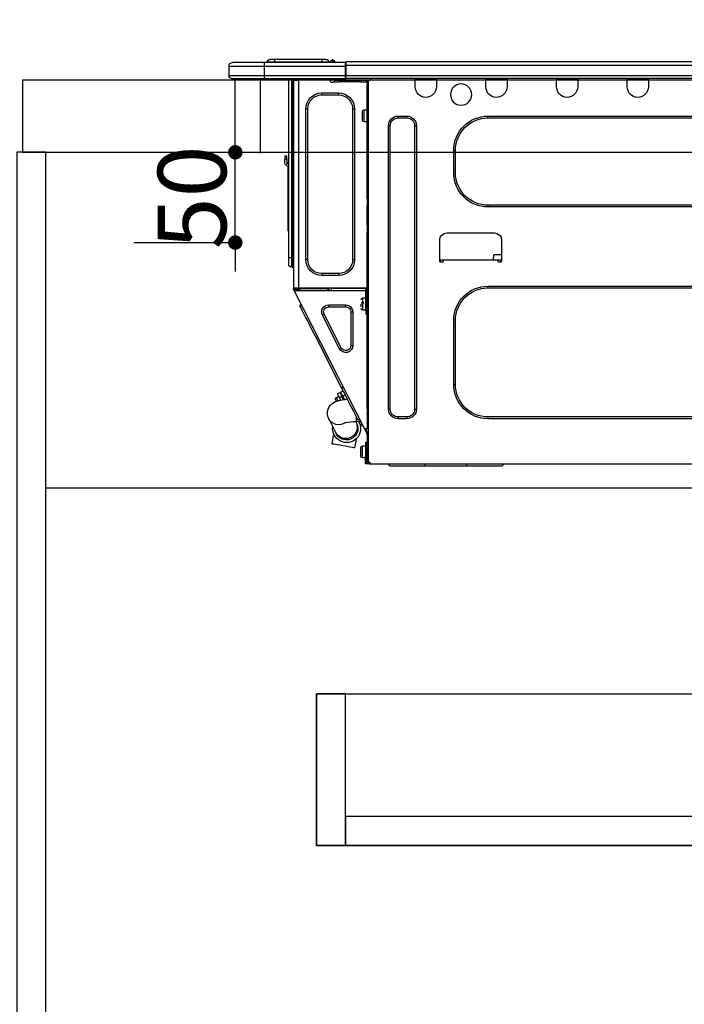
# Model space of a CAD drawing. Extents: x 0 to 26473, y -22046 to -13176.
# Drawn here: x 15456 to 15824, y -19657 to -19111 of the extents above; entities that cross this region are included whole.
import ezdxf

# ---------------------------------------------------------------- set-up
doc = ezdxf.new("R2010")
doc.units = 0
doc.header["$LTSCALE"] = 50
doc.header["$MEASUREMENT"] = 0
doc.linetypes.add('HIDDEN', pattern=[0.375, 0.25, -0.125])
doc.layers.get('0').update_dxf_attribs({"linetype": 'CONTINUOUS'})
doc.layers.get('DEFPOINTS').update_dxf_attribs({"color": 146, "linetype": 'CONTINUOUS'})
for name, color, linetype in [('121-キャビネット（中）', 253, 'HIDDEN'), ('122-扉', 6, 'CONTINUOUS'), ('126-甲板', 2, 'CONTINUOUS'), ('150-機器', 8, 'CONTINUOUS'), ('166-寸法B', 11, 'CONTINUOUS')]:
    doc.layers.add(name, color=color, linetype=linetype)
doc.styles.add('KH001', font='txt')
doc.dimstyles.new('KH1xx015', dxfattribs={"dimscale": 10, "dimtxt": 3.8, "dimasz": 0.8, "dimexe": 0.3, "dimexo": 1.2, "dimgap": 0.5, "dimtad": 3, "dimdec": 1, "dimdsep": 46, "dimlunit": 6, "dimtxsty": 'KH001', "dimblk": 'DOT', "dimcen": 1, "dimdle": 1, "dimclrd": 256, "dimclre": 256, "dimclrt": 256, "dimadec": 0, "dimazin": 0, "dimtfac": 1, "dimtdec": 1, "dimtix": 1, "dimtmove": 2, "dimatfit": 3, "dimldrblk": 'CLOSEDBLANK', "dimfxl": 1, "dimtolj": 1, "dimtzin": 0, "dimlwd": -1, "dimlwe": -1, "dimarcsym": 0})
doc.dimstyles.new('KH1xx030', dxfattribs={"dimscale": 30, "dimtxt": 2, "dimasz": 0.6, "dimexe": 0.3, "dimexo": 1.2, "dimgap": 0.5, "dimtad": 3, "dimdec": 1, "dimdsep": 46, "dimlunit": 6, "dimtxsty": 'KH001', "dimblk": 'DOT', "dimcen": 1, "dimdle": 1, "dimclrd": 256, "dimclre": 256, "dimclrt": 256, "dimadec": 0, "dimazin": 0, "dimtfac": 1, "dimtdec": 1, "dimtix": 1, "dimtmove": 2, "dimatfit": 3, "dimldrblk": 'CLOSEDBLANK', "dimfxl": 1, "dimtolj": 1, "dimtzin": 0, "dimlwd": -1, "dimlwe": -1, "dimarcsym": 0})

# ---------------------------------------------------------------- blocks, each defined once
blk = doc.blocks.new('_Dot')
at = {"color": 0, "linetype": 'ByBlock', "lineweight": -2}
blk.add_line((-0.5, 0), (-1, 0), dxfattribs=at)
at = {"color": 0, "linetype": 'ByBlock', "const_width": 0.5}
blk.add_lwpolyline([(-0.25, 0, 1), (0.25, 0, 1)], format="xyb", close=True, dxfattribs=at)
blk = doc.blocks.new('*D43')
at = {"layer": '166-寸法B', "transparency": 16777216}
for p, q in [((15454.34, -18851.29), (15454.34, -18828.37)), ((16104.34, -19108.89), (16104.34, -18828.37)), ((16086.34, -18837.37), (15472.34, -18837.37))]:
    blk.add_line(p, q, dxfattribs=at)
at = {"layer": 'DEFPOINTS', "color": 0, "transparency": 16777216}
for p in [(15454.34, -18837.37), (15454.34, -18887.29), (16104.34, -19144.89)]:
    blk.add_point(p, dxfattribs=at)
at = {"layer": '166-寸法B', "transparency": 16777216, "xscale": 18, "yscale": 18, "zscale": 18, "rotation": 180}
blk.add_blockref('_Dot', (15454.34, -18837.37), dxfattribs=at)
at = {"layer": '166-寸法B', "transparency": 16777216, "xscale": 18, "yscale": 18, "zscale": 18}
blk.add_blockref('_Dot', (16104.34, -18837.37), dxfattribs=at)
at = {"layer": '166-寸法B', "transparency": 16777216, "insert": (15779.34, -18792.37), "char_height": 60, "attachment_point": 5, "style": 'KH001'}
blk.add_mtext('\\A1;650', dxfattribs=at)
blk = doc.blocks.new('_ClosedBlank')
at = {"color": 0, "linetype": 'ByBlock', "lineweight": -2}
for p, q in [((-1, 0.167), (0, 0)), ((-1, 0.167), (-1, -0.167)), ((0, 0), (-1, -0.167))]:
    blk.add_line(p, q, dxfattribs=at)
blk = doc.blocks.new('HT-F6S_D')
at = {"layer": '150-機器', "color": 13, "linetype": 'Continuous'}
for p, q in [((75.61, 9.2), (429.43, 9.2)), ((75.61, 7.24), (429.43, 7.24)), ((429.43, 9.2), (429.43, 9.2)), ((429.43, 7.24), (429.43, 9.2)), ((429.43, 1.47), (429.43, 7.24)), ((429.43, 7.24), (429.72, 7.24)), ((429.72, 8.91), (429.72, 8.81)), ((429.72, 8.91), (429.72, 7.24)), ((429.72, 8.82), (429.72, 8.91)), ((429.72, 8.81), (429.72, 8.82)), ((429.72, 8.81), (429.72, 6.85)), ((429.72, 8.81), (474.75, 8.81)), ((429.72, 8.71), (429.72, 8.65)), ((429.72, 6.85), (429.72, 8.32)), ((429.72, 7.24), (429.72, 0.59)), ((474.75, 6.85), (429.72, 6.85)), ((429.72, 1.47), (429.72, 6.85)), ((435.45, 9.24), (435.05, 8.93)), ((435.46, 9.25), (435.45, 9.24)), ((435.46, 9.25), (435.94, 9.86)), ((435.57, 8.81), (435.62, 8.87)), ((436.71, 10.22), (435.62, 8.87)), ((435.62, 8.87), (436.57, 8.87)), ((435.94, 9.86), (435.97, 9.89)), ((435.97, 9.89), (435.98, 9.91)), ((435.98, 9.91), (435.98, 9.91)), ((436.57, 8.87), (436.75, 9.63)), ((436.57, 8.87), (436.86, 8.81)), ((436.73, 10.26), (436.71, 10.22)), ((436.87, 10.22), (436.71, 10.22)), ((436.74, 10.27), (436.73, 10.26)), ((436.75, 10.28), (436.74, 10.27)), ((436.75, 10.28), (436.87, 10.28)), ((436.75, 9.63), (436.87, 10.22)), ((436.87, 10.22), (436.87, 10.28)), ((438.04, 9.1), (438.04, 9.05)), ((438.04, 8.81), (438.04, 9.1)), ((438.04, 9.05), (438.04, 8.81)), ((439.02, 9.01), (442.94, 9.01)), ((439.02, 9.01), (439.02, 8.81)), ((440.59, 10.57), (442.94, 10.57)), ((442.94, 10.57), (442.94, 9.01)), ((442.94, 10.57), (469.08, 10.57)), ((442.94, 9.01), (469.08, 9.01)), ((442.94, 9.01), (442.94, 8.81)), ((469.08, 10.57), (469.08, 9.01)), ((469.08, 10.57), (471.43, 10.57)), ((469.08, 9.01), (472.99, 9.01)), ((469.08, 9.01), (469.08, 8.81)), ((472.99, 9.01), (472.99, 8.81)), ((472.99, 8.81), (472.99, 9.01)), ((474.75, 8.81), (492.38, 8.81)), ((474.75, 8.81), (474.75, 6.85)), ((494.33, 6.85), (474.75, 6.85)), ((474.75, 6.85), (474.75, 1.47)), ((492.38, 8.81), (492.38, 8.81)), ((494.33, 6.85), (494.33, 1.47)), ((494.33, 6.85), (494.33, 6.85)), ((494.33, 6.85), (494.33, 1.47)), ((75.31, 0), (429.72, 0)), ((75.61, 1.47), (429.43, 1.47)), ((261.89, 0), (261.89, -0.69)), ((262.48, 0), (262.48, -0.1)), ((273.05, -0.1), (273.05, 0)), ((273.64, -0.69), (273.64, 0)), ((301.05, 0), (301.05, -0.69)), ((301.64, 0), (301.64, -0.1)), ((312.21, -0.1), (312.21, 0)), ((312.8, -0.69), (312.8, 0)), ((340.21, 0), (340.21, -0.69)), ((340.8, 0), (340.8, -0.1)), ((351.37, -0.1), (351.37, 0)), ((351.96, -0.69), (351.96, 0)), ((379.37, 0), (379.37, -0.69)), ((379.96, 0), (379.96, -0.1)), ((390.53, -0.1), (390.53, 0)), ((391.12, -0.69), (391.12, 0)), ((415.69, -0.2), (415.69, 0)), ((429.72, 1.47), (474.75, 1.47)), ((429.72, 0.59), (429.72, 1.47)), ((429.72, 0.59), (429.72, 0)), ((474.75, 0), (429.72, 0)), ((438.01, -1.76), (438.01, 0)), ((455.15, 0), (455.15, -0.69)), ((457.76, 0), (457.75, -1.17)), ((457.99, 0), (457.99, -0.69)), ((458.48, 0), (458.48, -0.69)), ((459.06, 0), (459.06, -99.17)), ((459.45, -99.17), (459.45, 0)), ((461.31, 0), (461.31, -99.17)), ((474.53, -0.05), (474.53, 0)), ((474.75, 1.47), (494.33, 1.47)), ((474.75, 1.47), (474.75, 0)), ((492.87, 0), (474.75, 0)), ((480.31, -0.59), (480.9, 0)), ((492.87, 0), (492.87, 0)), ((494.33, 1.47), (494.33, 1.47)), ((261.89, -0.69), (273.64, -0.69)), ((261.89, -0.69), (261.89, -4.6)), ((262.48, -0.1), (273.05, -0.1)), ((273.64, -4.6), (273.64, -0.69)), ((301.05, -0.69), (312.8, -0.69)), ((301.05, -0.69), (301.05, -4.6)), ((301.64, -0.1), (312.21, -0.1)), ((312.8, -4.6), (312.8, -0.69)), ((340.21, -0.69), (351.96, -0.69)), ((340.21, -0.69), (340.21, -4.6)), ((340.8, -0.1), (351.37, -0.1)), ((351.96, -4.6), (351.96, -0.69)), ((379.37, -0.69), (391.12, -0.69)), ((379.37, -0.69), (379.37, -4.6)), ((379.96, -0.1), (390.53, -0.1)), ((391.12, -4.6), (391.12, -0.69)), ((417.26, -1.17), (416.67, -1.17)), ((417.26, -1.17), (417.75, -1.17)), ((417.26, -1.17), (417.26, -212.45)), ((417.75, -3.13), (417.26, -3.13)), ((417.75, -1.17), (417.75, -3.13)), ((417.75, -2.25), (417.85, -2.25)), ((417.75, -66.67), (417.75, -3.13)), ((418.34, -1.76), (418.34, -1.17)), ((418.34, -1.17), (421.27, -1.17)), ((421.27, -1.76), (418.34, -1.76)), ((421.27, -1.17), (421.27, -1.76)), ((421.27, -1.17), (433.12, -1.17)), ((421.27, -1.76), (433.12, -1.76)), ((433.12, -1.76), (433.12, -1.17)), ((433.12, -1.17), (436.06, -1.17)), ((436.06, -1.76), (433.12, -1.76)), ((436.06, -1.17), (436.06, -1.76)), ((436.55, -2.25), (437.52, -2.25)), ((455.54, -116.01), (455.54, -1.16)), ((455.64, -1.17), (455.54, -1.16)), ((455.64, -1.17), (458.47, -1.17)), ((457.99, -0.69), (458.48, -0.69)), ((457.99, -1.17), (457.99, -0.69)), ((458.48, -1.16), (458.47, -1.17)), ((458.48, -0.69), (458.48, -1.16)), ((458.48, -1.16), (458.48, -116.01)), ((480.31, -0.59), (476.8, -0.59)), ((433.51, -9.1), (433.51, -8.03)), ((442.91, -8.03), (433.51, -8.03)), ((442.91, -9.1), (433.51, -9.1)), ((442.91, -9.1), (442.91, -8.03)), ((350.78, -20.85), (110.73, -20.85)), ((350.78, -21.83), (350.78, -20.85)), ((400.62, -20.85), (395.72, -20.85)), ((395.72, -21.83), (395.72, -20.85)), ((400.62, -21.83), (400.62, -20.85)), ((419.41, -17.43), (417.75, -17.43)), ((419.41, -20.76), (419.41, -17.43)), ((419.41, -24.08), (419.41, -20.76)), ((420.39, -23.1), (420.39, -18.41)), ((425.78, -16.84), (424.7, -16.84)), ((424.7, -16.84), (424.7, -100.35)), ((425.78, -16.84), (425.78, -100.35)), ((450.64, -100.35), (450.64, -16.84)), ((450.64, -16.84), (451.72, -16.84)), ((451.72, -100.35), (451.72, -16.84)), ((350.78, -21.83), (110.73, -21.83)), ((390.43, -26.14), (390.43, -183.17)), ((391.41, -26.14), (390.43, -26.14)), ((391.41, -26.14), (391.41, -183.17)), ((400.62, -21.83), (395.72, -21.83)), ((404.92, -183.17), (404.92, -26.14)), ((404.92, -26.14), (405.9, -26.14)), ((405.9, -183.17), (405.9, -26.14)), ((417.75, -24.08), (419.41, -24.08)), ((368.8, -39.85), (369.78, -39.85)), ((368.8, -52.18), (368.8, -39.85)), ((369.78, -52.18), (369.78, -39.85)), ((462.29, -44.74), (462.29, -42.78)), ((463.27, -42.78), (462.29, -42.78)), ((463.27, -42.78), (463.27, -44.74)), ((461.46, -47.04), (461.31, -46.38)), ((461.63, -48.71), (461.63, -82.46)), ((462.29, -44.74), (462.29, -46.7)), ((462.29, -44.74), (463.27, -44.74)), ((463.27, -46.7), (463.27, -44.74)), ((368.8, -52.18), (369.78, -52.18)), ((110.73, -70.2), (350.78, -70.2)), ((350.78, -70.2), (350.78, -71.17)), ((417.26, -66.67), (417.75, -66.67)), ((417.75, -68.63), (417.26, -68.63)), ((417.75, -69.12), (417.26, -69.12)), ((417.26, -70.1), (417.75, -70.1)), ((417.26, -70.59), (417.75, -70.59)), ((417.75, -66.67), (417.75, -68.63)), ((417.75, -68.63), (417.75, -69.12)), ((417.75, -69.12), (417.75, -70.1)), ((417.75, -70.1), (417.75, -70.59)), ((417.75, -81.36), (417.75, -70.59)), ((110.73, -71.17), (350.78, -71.17)), ((417.26, -81.36), (417.75, -81.36)), ((417.75, -81.36), (417.75, -81.85)), ((373.59, -85.57), (347.16, -85.57)), ((417.75, -81.85), (417.26, -81.85)), ((417.26, -82.83), (417.75, -82.83)), ((417.26, -83.31), (417.75, -83.31)), ((417.75, -85.27), (417.26, -85.27)), ((417.75, -81.85), (417.75, -82.83)), ((417.75, -82.83), (417.75, -83.31)), ((417.75, -83.31), (417.75, -85.27)), ((417.75, -116.5), (417.75, -85.27)), ((461.31, -82.46), (461.63, -82.46)), ((461.63, -84.42), (461.31, -84.42)), ((461.63, -82.46), (461.63, -84.42)), ((343.24, -89.48), (343.24, -101.23)), ((377.51, -101.23), (377.51, -89.48)), ((343.24, -97.71), (347.59, -97.71)), ((347.64, -100.64), (347.59, -97.71)), ((343.24, -100.64), (345.2, -100.64)), ((343.73, -100.64), (343.72, -101.72)), ((343.73, -101.72), (344.71, -101.72)), ((345.2, -101.23), (345.2, -100.64)), ((345.2, -100.64), (375.55, -100.64)), ((375.55, -100.64), (377.51, -100.64)), ((375.55, -100.64), (375.55, -101.23)), ((376.04, -101.72), (377.02, -101.72)), ((377.04, -101.72), (377.02, -100.64)), ((425.78, -100.35), (424.7, -100.35)), ((450.64, -100.35), (451.72, -100.35)), ((459.06, -99.17), (458.48, -99.17)), ((459.06, -99.17), (459.06, -104.56)), ((459.45, -99.17), (459.06, -99.17)), ((459.45, -104.56), (459.45, -99.17)), ((461.31, -99.17), (459.45, -99.17)), ((461.31, -99.17), (461.31, -102.7)), ((433.51, -108.08), (442.91, -108.08)), ((433.51, -108.08), (433.51, -109.16)), ((442.91, -108.08), (442.91, -109.16)), ((459.45, -104.56), (459.06, -104.56)), ((417.75, -114.35), (417.85, -114.35)), ((417.85, -114.35), (417.82, -116.31)), ((433.51, -109.16), (442.91, -109.16)), ((350.78, -115.03), (110.73, -115.03)), ((350.78, -116.01), (110.73, -116.01)), ((350.78, -116.01), (350.78, -115.03)), ((417.26, -116.99), (417.94, -116.99)), ((417.26, -117.58), (417.75, -117.58)), ((417.75, -119.54), (417.26, -119.54)), ((417.82, -116.31), (417.75, -116.31)), ((418.43, -116.5), (417.75, -116.5)), ((417.75, -117.58), (417.75, -119.54)), ((417.75, -117.58), (417.94, -117.58)), ((417.75, -183.04), (417.75, -119.54)), ((417.81, -116.99), (417.79, -117.58)), ((417.82, -116.31), (417.81, -116.5)), ((455.54, -116.01), (417.82, -116.01)), ((418.8, -116.31), (417.82, -116.31)), ((417.94, -116.99), (417.94, -128.35)), ((418.43, -128.35), (418.43, -116.5)), ((418.43, -117.58), (457.63, -117.58)), ((418.8, -116.01), (418.8, -116.31)), ((418.8, -116.31), (437.5, -116.31)), ((419.11, -194.25), (458.06, -117.8)), ((437.52, -117.58), (437.5, -116.31)), ((438.76, -117.58), (438.73, -116.01)), ((439.71, -116.01), (439.73, -117.58)), ((440.15, -116.04), (440.15, -116.01)), ((440.16, -116.16), (440.15, -116.04)), ((440.17, -116.24), (440.16, -116.16)), ((440.17, -116.29), (440.17, -116.24)), ((440.17, -116.31), (440.17, -116.29)), ((440.46, -116.31), (440.17, -116.31)), ((440.47, -116.04), (440.46, -116.16)), ((440.46, -116.16), (440.46, -116.24)), ((440.46, -116.24), (440.46, -116.29)), ((440.46, -116.29), (440.46, -116.31)), ((441.54, -116.31), (440.46, -116.31)), ((440.47, -116.01), (440.47, -116.04)), ((441.54, -116.31), (441.53, -116.01)), ((453.91, -116.31), (441.54, -116.31)), ((453.91, -116.31), (453.9, -116.01)), ((454.99, -116.31), (453.91, -116.31)), ((454.75, -117.58), (455.3, -116.53)), ((454.97, -116.04), (454.97, -116.01)), ((454.98, -116.16), (454.97, -116.04)), ((454.99, -116.24), (454.98, -116.16)), ((454.99, -116.29), (454.99, -116.24)), ((454.99, -116.31), (454.99, -116.29)), ((455.27, -116.31), (454.99, -116.31)), ((455.28, -116.24), (455.27, -116.29)), ((455.27, -116.29), (455.27, -116.31)), ((455.28, -116.01), (455.28, -116.04)), ((455.28, -116.04), (455.28, -116.16)), ((455.28, -116.16), (455.28, -116.24)), ((455.3, -116.53), (455.31, -116.01)), ((458.48, -116.01), (455.54, -116.01)), ((456.28, -116.79), (455.86, -117.58)), ((456.07, -117.58), (456.47, -116.83)), ((456.29, -116.01), (456.28, -116.79)), ((456.47, -116.83), (456.49, -116.01)), ((457.25, -117.03), (456.96, -117.58)), ((457.05, -117.58), (457.5, -116.7)), ((457.27, -116.01), (457.25, -117.03)), ((457.5, -116.7), (457.5, -116.01)), ((457.6, -117.58), (457.99, -116.82)), ((457.63, -117.57), (457.64, -117.55)), ((457.63, -117.58), (457.63, -117.57)), ((458.06, -117.8), (457.63, -117.58)), ((457.64, -117.55), (457.66, -117.51)), ((457.66, -117.51), (457.69, -117.45)), ((457.69, -117.45), (457.73, -117.39)), ((457.73, -117.39), (457.76, -117.31)), ((457.76, -117.31), (457.81, -117.23)), ((457.81, -117.23), (457.85, -117.14)), ((457.99, -116.88), (457.85, -117.14)), ((457.85, -117.14), (458.29, -117.37)), ((457.99, -116.5), (457.99, -116.01)), ((458.48, -116.5), (457.99, -116.5)), ((457.99, -116.88), (457.99, -116.5)), ((458.07, -117.79), (458.06, -117.8)), ((458.08, -117.77), (458.07, -117.79)), ((458.1, -117.73), (458.08, -117.77)), ((458.13, -117.67), (458.1, -117.73)), ((458.16, -117.61), (458.13, -117.67)), ((458.2, -117.53), (458.16, -117.61)), ((458.24, -117.45), (458.2, -117.53)), ((458.29, -117.37), (458.24, -117.45)), ((458.48, -116.99), (458.29, -117.37)), ((458.48, -116.01), (458.48, -116.5)), ((458.48, -116.99), (458.48, -116.5)), ((417.94, -122.97), (417.75, -122.97)), ((420.1, -121.59), (418.43, -121.59)), ((421.08, -124.04), (419.61, -124.04)), ((419.61, -124.53), (421.08, -124.53)), ((420.1, -128.25), (420.1, -121.59)), ((421.08, -126.53), (421.08, -124.92)), ((429.56, -126.49), (429.56, -125.41)), ((439.06, -125.41), (429.56, -125.41)), ((439.06, -126.49), (439.06, -125.41)), ((454.93, -126.1), (454.51, -124.78)), ((417.75, -126.88), (417.94, -126.88)), ((417.94, -128.35), (418.43, -128.35)), ((417.94, -130.31), (417.94, -128.35)), ((418.43, -130.31), (417.94, -130.31)), ((418.43, -128.25), (420.1, -128.25)), ((418.43, -128.35), (418.43, -130.31)), ((426.76, -129.3), (425.68, -129.3)), ((425.68, -129.3), (425.68, -147.93)), ((426.76, -129.3), (426.76, -147.93)), ((439.06, -126.49), (429.56, -126.49)), ((432.06, -149.2), (441.56, -130.57)), ((441.56, -130.57), (442.52, -131.06)), ((451.87, -132.12), (452.76, -130.36)), ((452.76, -130.36), (453.52, -128.87)), ((453.52, -128.87), (454.13, -127.68)), ((454.13, -127.68), (454.57, -126.81)), ((454.57, -126.81), (454.84, -126.28)), ((454.84, -126.28), (454.93, -126.1)), ((368.8, -169.47), (368.8, -134.03)), ((368.8, -134.03), (369.78, -134.03)), ((369.78, -169.47), (369.78, -134.03)), ((433.02, -149.69), (442.52, -131.06)), ((448.55, -138.63), (449.74, -136.3)), ((449.74, -136.3), (450.85, -134.12)), ((450.85, -134.12), (451.87, -132.12)), ((446.04, -143.55), (447.31, -141.06)), ((447.31, -141.06), (448.55, -138.63)), ((431.91, -171.29), (446.04, -143.55)), ((446.04, -143.55), (445.17, -143.1)), ((426.76, -147.93), (425.68, -147.93)), ((432.06, -149.2), (433.02, -149.69)), ((368.8, -169.47), (369.78, -169.47)), ((429.41, -176.2), (430.64, -173.77)), ((430.64, -173.77), (431.91, -171.29)), ((432.42, -173.74), (431.02, -173.03)), ((431.91, -171.29), (431.04, -170.84)), ((431.73, -175.09), (432.1, -174.36)), ((432.1, -174.36), (432.34, -173.9)), ((432.34, -173.9), (432.42, -173.74)), ((432.77, -174.12), (432.54, -174.58)), ((432.85, -173.97), (432.77, -174.12)), ((434.25, -174.68), (432.85, -173.97)), ((427.1, -180.72), (428.22, -178.53)), ((428.22, -178.53), (429.41, -176.2)), ((429.96, -177.78), (428.66, -177.66)), ((429.85, -175.33), (431.25, -176.04)), ((431.62, -178.01), (429.96, -177.78)), ((431.25, -176.04), (430.33, -177.83)), ((431.08, -177.45), (430.64, -177.23)), ((430.85, -177.91), (431.68, -176.26)), ((431.25, -176.04), (431.73, -175.09)), ((433.32, -178.36), (431.62, -178.01)), ((432.17, -175.31), (431.68, -176.26)), ((431.68, -176.26), (433.08, -176.97)), ((432.54, -174.58), (432.17, -175.31)), ((433.08, -176.97), (432.46, -178.19)), ((433.56, -176.02), (433.08, -176.97)), ((434.58, -178.74), (433.32, -178.36)), ((433.94, -175.29), (433.56, -176.02)), ((434.78, -176.65), (433.56, -176.03)), ((433.84, -178.49), (433.88, -178.42)), ((433.88, -178.42), (434.3, -177.59)), ((434.17, -174.83), (433.94, -175.29)), ((434.25, -174.68), (434.17, -174.83)), ((434.3, -177.59), (434.6, -177)), ((435.57, -179.14), (434.58, -178.74)), ((434.6, -177), (434.76, -176.69)), ((434.76, -176.69), (434.78, -176.65)), ((434.78, -178.82), (434.81, -178.75)), ((434.81, -178.75), (434.99, -178.4)), ((434.99, -178.4), (435.11, -178.15)), ((435.11, -178.15), (435.21, -177.97)), ((436.46, -179.63), (435.57, -179.14)), ((437.31, -180.24), (436.46, -179.63)), ((391.41, -183.17), (390.43, -183.17)), ((404.92, -183.17), (405.9, -183.17)), ((417.26, -183.04), (417.75, -183.04)), ((417.75, -183.04), (417.75, -193.81)), ((424.43, -185.96), (425.19, -184.47)), ((425.19, -184.47), (426.09, -182.71)), ((426.09, -182.71), (427.1, -180.72)), ((438.1, -181.02), (437.31, -180.24)), ((438.79, -181.96), (438.1, -181.02)), ((439.34, -183.09), (438.79, -181.96)), ((439.68, -184.39), (439.34, -183.09)), ((439.74, -185.86), (439.68, -184.39)), ((110.73, -187.48), (350.78, -187.48)), ((110.73, -188.46), (350.78, -188.46)), ((350.78, -187.48), (350.78, -188.46)), ((395.72, -187.48), (395.72, -188.46)), ((395.72, -187.48), (400.62, -187.48)), ((395.72, -188.46), (400.62, -188.46)), ((400.62, -187.48), (400.62, -188.46)), ((421.24, -190.08), (423.65, -190.08)), ((423.02, -188.73), (421.7, -189.16)), ((421.87, -190.99), (422.31, -190.12)), ((422.31, -190.12), (422.34, -190.08)), ((423.02, -188.73), (423.11, -188.56)), ((423.11, -188.56), (423.38, -188.03)), ((423.38, -188.03), (423.82, -187.16)), ((423.68, -190.82), (423.64, -190.9)), ((423.65, -190.08), (423.65, -187.5)), ((423.73, -190.71), (423.68, -190.82)), ((423.8, -190.59), (423.73, -190.71)), ((423.87, -190.44), (423.8, -190.59)), ((423.82, -187.16), (424.43, -185.96)), ((424.05, -190.08), (423.87, -190.44)), ((435.15, -196.11), (439.05, -188.37)), ((439.05, -188.37), (439.51, -187.18)), ((439.51, -187.18), (439.74, -185.86)), ((417.75, -193.81), (417.26, -193.81)), ((417.26, -196.81), (418.45, -194.47)), ((418.24, -193.81), (417.75, -193.81)), ((417.75, -196.92), (418.89, -194.69)), ((419.11, -194.25), (418.24, -193.81)), ((418.45, -194.47), (418.49, -194.38)), ((418.89, -194.69), (418.45, -194.47)), ((418.49, -194.38), (418.54, -194.3)), ((418.54, -194.3), (418.58, -194.22)), ((418.58, -194.22), (418.61, -194.16)), ((418.61, -194.16), (418.64, -194.1)), ((418.64, -194.1), (418.66, -194.06)), ((418.66, -194.06), (418.67, -194.04)), ((418.67, -194.04), (418.67, -194.03)), ((418.93, -194.6), (418.89, -194.69)), ((418.97, -194.52), (418.93, -194.6)), ((419.01, -194.45), (418.97, -194.52)), ((419.04, -194.38), (419.01, -194.45)), ((419.07, -194.33), (419.04, -194.38)), ((419.09, -194.29), (419.07, -194.33)), ((419.11, -194.26), (419.09, -194.29)), ((419.11, -194.25), (419.11, -194.26)), ((421.51, -191.7), (420.19, -192.13)), ((421.51, -191.7), (421.6, -191.52)), ((421.6, -191.52), (421.87, -190.99)), ((423.57, -191.05), (423.56, -191.05)), ((423.58, -191.02), (423.57, -191.05)), ((423.6, -190.97), (423.58, -191.02)), ((423.64, -190.9), (423.6, -190.97)), ((435.02, -196.38), (435.08, -196.26)), ((435.08, -196.26), (435.15, -196.11)), ((417.26, -197.47), (417.75, -197.47)), ((417.26, -197.96), (417.75, -197.96)), ((417.75, -199.92), (417.26, -199.92)), ((417.75, -197.47), (417.75, -196.92)), ((417.75, -197.47), (417.75, -197.96)), ((417.75, -197.96), (417.75, -199.92)), ((417.75, -199.92), (417.75, -210.98)), ((418.04, -201.58), (418.63, -201.58)), ((418.04, -209.41), (418.04, -201.58)), ((418.63, -201.58), (418.63, -209.41)), ((423.81, -199.62), (424.05, -200.95)), ((424.05, -200.95), (424.37, -202.76)), ((434.84, -196.73), (434.85, -196.72)), ((434.85, -196.72), (434.86, -196.69)), ((434.86, -196.69), (434.89, -196.64)), ((434.89, -196.64), (434.92, -196.57)), ((434.92, -196.57), (434.97, -196.49)), ((434.97, -196.49), (435.02, -196.38)), ((436.48, -198.73), (436.2, -197.15)), ((436.8, -200.54), (436.48, -198.73)), ((437.14, -202.42), (436.8, -200.54)), ((418.04, -204.91), (417.75, -204.91)), ((420.29, -203.54), (418.63, -203.54)), ((420.29, -206.87), (420.29, -203.54)), ((420.29, -210.2), (420.29, -206.87)), ((421.27, -209.22), (421.27, -204.52)), ((424.37, -202.76), (424.7, -204.64)), ((424.7, -204.64), (424.8, -204.62)), ((424.8, -204.62), (425.24, -204.54)), ((425.24, -204.54), (426.01, -204.4)), ((426.01, -204.4), (427.06, -204.22)), ((427.06, -204.22), (428.34, -203.99)), ((428.34, -203.99), (429.77, -203.73)), ((429.77, -203.73), (431.26, -203.47)), ((431.26, -203.47), (432.74, -203.2)), ((432.74, -203.2), (434.11, -202.96)), ((434.11, -202.96), (435.29, -202.75)), ((435.29, -202.75), (436.22, -202.58)), ((436.22, -202.58), (436.85, -202.47)), ((436.85, -202.47), (437.12, -202.42)), ((437.12, -202.42), (437.14, -202.42)), ((416.67, -212.45), (417.26, -212.45)), ((417.26, -210.98), (417.75, -210.98)), ((417.26, -212.94), (417.26, -212.45)), ((417.75, -208.83), (418.04, -208.83)), ((417.75, -209.02), (418.04, -209.02)), ((418.04, -209.61), (417.75, -209.61)), ((417.75, -210.98), (417.75, -212.94)), ((418.63, -209.41), (418.04, -209.41)), ((418.04, -209.41), (418.04, -212.94)), ((418.63, -213.52), (418.63, -209.41)), ((418.63, -210.2), (420.29, -210.2)), ((416.18, -213.52), (-2.25, -213.52)), ((342.85, -214.5), (341.87, -213.52)), ((362.43, -214.5), (342.85, -214.5)), ((362.43, -214.5), (362.43, -213.52)), ((385.54, -214.5), (362.43, -214.5)), ((385.54, -214.5), (385.54, -213.52)), ((405.12, -214.5), (385.54, -214.5)), ((405.12, -214.5), (406.1, -213.52)), ((416.18, -212.94), (416.18, -213.52)), ((416.18, -212.94), (416.67, -212.94)), ((416.67, -213.52), (416.18, -213.52)), ((416.67, -212.94), (416.67, -213.52)), ((416.67, -212.94), (418.04, -212.94)), ((416.67, -213.52), (418.63, -213.52))]:
    blk.add_line(p, q, dxfattribs=at)
for points in [[(435.45, 9.24), (435.38, 9.14), (435.33, 9.04), (435.32, 8.96), (435.33, 8.9), (435.38, 8.85), (435.4, 8.84)], [(455.3, -116.53), (455.31, -116.53), (455.33, -116.54), (455.37, -116.55), (455.42, -116.56), (455.49, -116.58), (455.57, -116.6), (455.65, -116.62), (455.75, -116.65), (455.86, -116.68), (455.97, -116.71), (456.09, -116.74), (456.21, -116.77), (456.28, -116.79)], [(456.47, -116.83), (456.57, -116.86), (456.67, -116.88), (456.76, -116.91), (456.85, -116.93), (456.93, -116.95), (457.01, -116.97), (457.07, -116.99), (457.13, -117), (457.18, -117.01), (457.21, -117.02), (457.24, -117.03), (457.25, -117.03), (457.25, -117.03)]]:
    blk.add_lwpolyline(points, dxfattribs=at)
blk.add_circle((365.66, -8.91), 5.87, dxfattribs=at)
for centre, radius, start, end in [((429.43, 8.91), 0.294, 0, 90), ((429.43, 8.91), 0.294, 0, 90), ((429.43, 8.91), 0.294, 0, 90), ((429.43, 8.91), 0.294, 0, 90), ((434.54, 9.99), 1.17, 270, 296.1534), ((435.14, 9.91), 1.1, 270.0058, 283.7394), ((435.62, 7.89), 0.977, 89.7394, 102.5785), ((436.7, 9.25), 0.973, 89.7002, 141.3049), ((436.75, 9.3), 0.979, 90, 141.3402), ((436.87, 9.1), 1.17, 0, 90), ((436.87, 9.05), 1.17, 0.0801, 90.0802), ((436.9, 9.18), 1.09, 17.2005, 80.5699), ((436.95, 9.17), 1.07, 19.9764, 82.9678), ((436.87, 9.1), 1.18, 0.0014, 22.0202), ((439.04, 9.99), 1.17, 202.0243, 268.8113), ((439.04, 9.99), 1.17, 202.0243, 268.8111), ((436.87, 9.1), 1.18, 0.0014, 22.0202), ((438.92, 9.11), 0.879, 180.0629, 199.584), ((440.59, 9.01), 1.57, 90, 180), ((471.43, 9.01), 1.57, 0, 90), ((471.43, 9.01), 1.57, 0, 90), ((492.38, 6.85), 1.96, 0, 90), ((492.38, 6.85), 1.96, 0, 90), ((426.32, -0.05), 3.46, 10.7113, 26.1575), ((492.87, 1.47), 1.47, 270, 0), ((492.87, 1.47), 1.47, 270, 0), ((267.76, -4.6), 5.87, 180, 0), ((306.92, -4.6), 5.87, 180, 0), ((346.08, -4.6), 5.87, 180, 0), ((385.24, -4.6), 5.87, 180, 0), ((416.67, -0.2), 0.979, 180, 270), ((417.85, -1.76), 0.49, 270, 0), ((430.87, -1.76), 1.96, 115.8419, 162.5424), ((436.55, -1.76), 0.49, 180, 270), ((437.52, -1.76), 0.49, 270, 0), ((455.64, -0.69), 0.49, 180, 258.463), ((433.51, -16.84), 8.81, 90, 180), ((433.51, -16.84), 7.73, 90, 180), ((442.91, -16.84), 8.81, 0, 90), ((442.91, -16.84), 7.73, 0, 90), ((350.78, -39.85), 18.99, 0, 90), ((395.72, -26.14), 5.29, 90, 180), ((400.62, -26.14), 5.29, 0, 90), ((419.41, -18.41), 0.979, 0, 90), ((350.78, -39.85), 18.01, 0, 90), ((395.72, -26.14), 4.31, 90, 180), ((400.62, -26.14), 4.31, 0, 90), ((419.41, -23.1), 0.979, 270, 0), ((461.31, -46.7), 0.979, 270, 0), ((461.31, -46.7), 1.96, 270, 0), ((453.6, -48.71), 8.03, 7.6102, 12), ((350.78, -52.18), 18.99, 270, 0), ((350.78, -52.18), 18.01, 270, 0), ((347.16, -89.48), 3.92, 90, 180), ((373.59, -89.48), 3.92, 0, 90), ((343.73, -101.23), 0.49, 180, 270), ((344.71, -101.23), 0.49, 270, 0), ((376.04, -101.23), 0.49, 180, 270), ((377.02, -101.23), 0.49, 270, 0), ((433.51, -100.35), 8.81, 180, 270), ((433.51, -100.35), 7.73, 180, 270), ((442.91, -100.35), 7.73, 270, 0), ((442.91, -100.35), 8.81, 270, 0), ((459.45, -102.7), 1.86, 270, 0), ((459.06, -105.15), 0.587, 90, 180), ((350.78, -134.03), 18.99, 0, 90), ((350.78, -134.03), 18.01, 0, 90), ((420.1, -122.57), 0.979, 0, 90), ((429.56, -129.3), 3.88, 90, 180), ((439.06, -129.3), 3.88, 333, 90), ((420.1, -127.27), 0.979, 270, 0), ((429.56, -129.3), 2.81, 90, 180), ((439.06, -129.3), 2.81, 333, 90), ((429.56, -147.93), 3.88, 180, 333), ((429.56, -147.93), 2.81, 180, 333), ((350.78, -169.47), 18.99, 270, 0), ((350.78, -169.47), 18.01, 270, 0), ((434.34, -177.52), 0.979, 333, 63), ((395.72, -183.17), 5.29, 180, 270), ((395.72, -183.17), 4.31, 180, 270), ((400.62, -183.17), 5.29, 270, 0), ((400.62, -183.17), 4.31, 270, 0), ((429.11, -193.92), 7.78, 153, 8.2398), ((429.37, -193.2), 6.15, 153.3952, 200.865), ((424.64, -218.44), 28.38, 78.3305, 91.996), ((433.47, -185.49), 6.28, 235.317, 333.2814), ((429.2, -193.89), 6.31, 153.3141, 200.2038), ((429.2, -193.89), 6.31, 200.2038, 333.3141), ((429.55, -193.19), 6.32, 200.3388, 332.4458), ((420.29, -204.52), 0.979, 0, 90), ((416.67, -212.94), 0.49, 90, 180), ((420.29, -209.22), 0.979, 270, 0)]:
    blk.add_arc(centre, radius, start, end, dxfattribs=at)
at = {"layer": 'DEFPOINTS', "color": 13, "linetype": 'Continuous'}
blk.add_line((476.8, -41.29), (476.8, 0), dxfattribs=at)
blk = doc.blocks.new('*D59')
at = {"layer": 'DEFPOINTS', "transparency": 16777216}
for p, q in [((15575.34, -19176.89), (15575.34, -19168.89)), ((15519.12, -19184.89), (15578.34, -19184.89)), ((15575.34, -19234.89), (15575.34, -19184.89)), ((15519.12, -19234.89), (15578.34, -19234.89)), ((15575.34, -19242.89), (15575.34, -19250.89))]:
    blk.add_line(p, q, dxfattribs=at)
at = {"layer": 'DEFPOINTS', "color": 0, "transparency": 16777216}
for p in [(15507.12, -19184.89), (15575.34, -19184.89), (15507.12, -19234.89)]:
    blk.add_point(p, dxfattribs=at)
at = {"layer": 'DEFPOINTS', "transparency": 16777216, "xscale": 8, "yscale": 8, "zscale": 8}
for p, rotation in [((15575.34, -19184.89), 270), ((15575.34, -19234.89), 90)]:
    blk.add_blockref('_Dot', p, dxfattribs=dict(at, rotation=rotation))
at = {"layer": 'DEFPOINTS', "transparency": 16777216, "insert": (15551.34, -19209.89), "char_height": 38, "attachment_point": 5, "rotation": 90, "style": 'KH001'}
blk.add_mtext('\\A1;50', dxfattribs=at)
blk = doc.blocks.new('*D333')
at = {"layer": '166-寸法B', "transparency": 16777216}
for p, q in [((16774.34, -19524.01), (16774.34, -20165.71)), ((15454.34, -20076.89), (15454.34, -20165.71)), ((16756.34, -20156.71), (15472.34, -20156.71))]:
    blk.add_line(p, q, dxfattribs=at)
at = {"layer": 'DEFPOINTS', "color": 0, "transparency": 16777216}
for p in [(16774.34, -19488.01), (15454.34, -20040.89), (15454.34, -20156.71)]:
    blk.add_point(p, dxfattribs=at)
at = {"layer": '166-寸法B', "transparency": 16777216, "xscale": 18, "yscale": 18, "zscale": 18, "rotation": 180}
blk.add_blockref('_Dot', (15454.34, -20156.71), dxfattribs=at)
at = {"layer": '166-寸法B', "transparency": 16777216, "xscale": 18, "yscale": 18, "zscale": 18}
blk.add_blockref('_Dot', (16774.34, -20156.71), dxfattribs=at)
at = {"layer": '166-寸法B', "transparency": 16777216, "char_height": 60, "attachment_point": 5, "style": 'KH001'}
for s, insert in [('\\A1;1,320', (16114.34, -20107.9)), ('\\A1;食洗機ｺﾝｾﾝﾄ位置', (16114.34, -20207.95))]:
    blk.add_mtext(s, dxfattribs=dict(at, insert=insert))

msp = doc.modelspace()

# ---------------------------------------------------------------- linework, layer by layer
at = {"layer": '121-キャビネット（中）', "linetype": 'Continuous', "ltscale": 2}
msp.add_line((16069.34, -19370.89), (15470.34, -19370.89), dxfattribs=at)
at = {"layer": '121-キャビネット（中）', "linetype": 'Continuous'}
for points in [[(15636.34, -19484.89), (15620.34, -19484.89), (15620.34, -19568.89), (15636.34, -19568.89)], [(16065.34, -19568.89), (15620.34, -19568.89), (15620.34, -19484.89), (16065.34, -19484.89)], [(15636.34, -19568.89), (16065.34, -19568.89), (16065.34, -19552.89), (15636.34, -19552.89)]]:
    msp.add_lwpolyline(points, close=True, dxfattribs=at)
at = {"layer": '122-扉', "color": 253}
msp.add_lwpolyline([(15470.34, -19184.89), (15454.34, -19184.89), (15454.34, -19854.89), (15470.34, -19854.89)], close=True, dxfattribs=at)
at = {"layer": '126-甲板'}
msp.add_line((15575.34, -19184.89), (15575.34, -19144.89), dxfattribs=at)
for points in [[(17576.34, -19144.89), (15457.34, -19144.89), (15457.34, -19184.89), (17576.34, -19184.89)], [(16104.34, -19144.89), (15457.34, -19144.89), (15457.34, -19184.89), (16104.34, -19184.89)]]:
    msp.add_lwpolyline(points, close=True, dxfattribs=at)

# ---------------------------------------------------------------- block references
at = {"layer": '150-機器', "xscale": -1}
msp.add_blockref('HT-F6S_D', (16066.14, -19144), dxfattribs=at)

# ---------------------------------------------------------------- dimensions: what is measured, and where the dimension line sits
at = {"layer": '166-寸法B'}
dim = msp.add_linear_dim(base=(15454.34, -18837.37), p1=(16104.34, -19144.89), p2=(15454.34, -18887.29), angle=180, dimstyle='KH1xx030', dxfattribs=at)
dim.commit()
dim.dimension.update_dxf_attribs({"geometry": '*D43', "text_midpoint": (15779.34, -18792.37)})
dim = msp.add_linear_dim(base=(15454.34, -20156.71), p1=(16774.34, -19488.01), p2=(15454.34, -20040.89), angle=180, text='<>\\X食洗機ｺﾝｾﾝﾄ位置', dimstyle='KH1xx030', dxfattribs=at)
dim.commit()
dim.dimension.update_dxf_attribs({"geometry": '*D333', "text_midpoint": (16114.34, -20156.71)})
at = {"layer": 'DEFPOINTS'}
dim = msp.add_linear_dim(base=(15575.34, -19184.89), p1=(15507.12, -19234.89), p2=(15507.12, -19184.89), angle=90, dimstyle='KH1xx015', dxfattribs=at)
dim.commit()
dim.dimension.update_dxf_attribs({"geometry": '*D59', "text_midpoint": (15551.34, -19209.89)})

doc.saveas('drawing.dxf')
